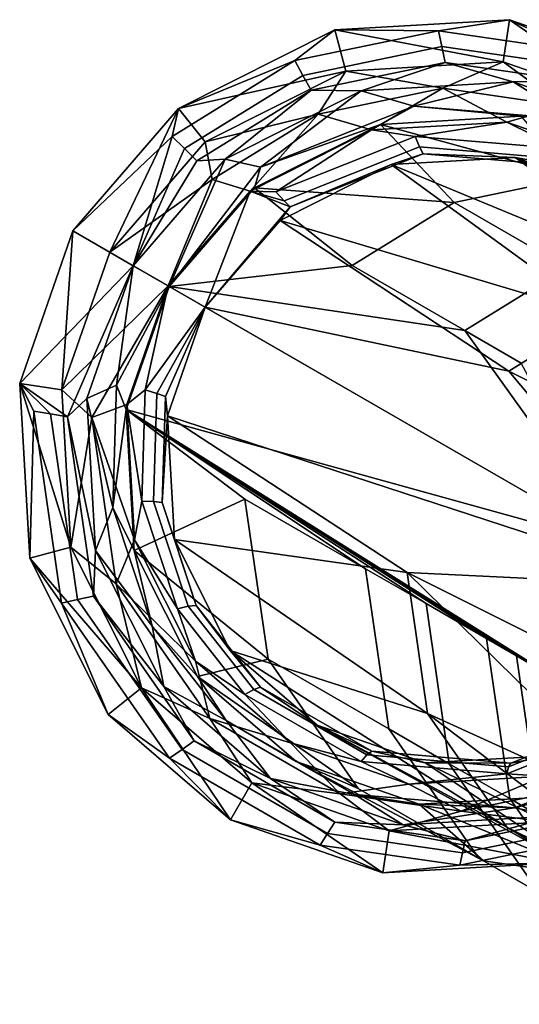
# Model space of a CAD drawing. Units: inches. Extents: x -42.9 to 42.9, y -25 to 10.1.
# Drawn here: x -42.9 to -42.2, y -15.7 to -14.3 of the extents above; entities that cross this region are included whole.
import ezdxf

# ---------------------------------------------------------------- set-up
doc = ezdxf.new("R2010")
doc.units = ezdxf.units.IN
doc.header["$MEASUREMENT"] = 0
doc.layers.add('SEAT-GLIDE', color=5, linetype='Continuous')
doc.layers.add('SEAT-SEAT', color=5, linetype='Continuous')

msp = doc.modelspace()

# ---------------------------------------------------------------- linework, layer by layer
at = {"layer": 'SEAT-GLIDE'}
for points in [[(-42.2319, -14.3954, -0.0213), (-42.4699, -14.3501, -0.0094), (-42.2231, -14.3357, -0.0202)], [(-42.3234, -14.3516, 0.0776), (-42.2231, -14.3357, -0.0202), (-42.4699, -14.3501, -0.0094)], [(-42.126, -14.38, 0.0679), (-42.2231, -14.3357, -0.0202), (-42.3234, -14.3516, 0.0776)], [(-42.2319, -14.3954, -0.0213), (-42.2231, -14.3357, -0.0202), (-42.0376, -14.463, -0.0319)], [(-42.0376, -14.463, -0.0319), (-42.2231, -14.3357, -0.0202), (-42.0074, -14.4107, -0.0319)], [(-42.126, -14.38, 0.0679), (-42.0074, -14.4107, -0.0319), (-42.2231, -14.3357, -0.0202)], [(-42.4699, -14.3501, -0.0094), (-42.4544, -14.4083, -0.0116), (-42.6909, -14.4614, -0.0022)], [(-42.5267, -14.3936, 0.0857), (-42.4699, -14.3501, -0.0094), (-42.6909, -14.4614, -0.0022)], [(-42.3234, -14.3516, 0.0776), (-42.4699, -14.3501, -0.0094), (-42.5267, -14.3936, 0.0857)], [(-42.3234, -14.3516, 0.0776), (-42.5267, -14.3936, 0.0857), (-42.5152, -14.4144, 0.1783), (-42.3186, -14.3738, 0.1704)], [(-42.4544, -14.4083, -0.0116), (-42.4699, -14.3501, -0.0094), (-42.2319, -14.3954, -0.0213)], [(-42.126, -14.38, 0.0679), (-42.3234, -14.3516, 0.0776), (-42.3186, -14.3738, 0.1704), (-42.1279, -14.4013, 0.161)], [(-42.5152, -14.4144, 0.1783), (-42.5036, -14.4352, 0.2708), (-42.3139, -14.396, 0.2633), (-42.3186, -14.3738, 0.1704)], [(-42.3186, -14.3738, 0.1704), (-42.3139, -14.396, 0.2633), (-42.1297, -14.4225, 0.2542), (-42.1279, -14.4013, 0.161)], [(-42.5267, -14.3936, 0.0857), (-42.6909, -14.4614, -0.0022), (-42.6999, -14.5007, 0.0908)], [(-42.5267, -14.3936, 0.0857), (-42.6999, -14.5007, 0.0908), (-42.6825, -14.5179, 0.1832), (-42.5152, -14.4144, 0.1783)], [(-42.5036, -14.4352, 0.2708), (-42.4326, -14.4361, 0.3612), (-42.3139, -14.396, 0.2633)], [(-42.3174, -14.4326, 0.1627), (-42.4544, -14.4083, -0.0116), (-42.2319, -14.3954, -0.0213)], [(-42.4326, -14.4361, 0.3612), (-42.2177, -14.4236, 0.3518), (-42.3139, -14.396, 0.2633)], [(-42.3174, -14.4326, 0.1627), (-42.2319, -14.3954, -0.0213), (-42.1464, -14.4573, 0.1543)], [(-42.3139, -14.396, 0.2633), (-42.2177, -14.4236, 0.3518), (-42.1297, -14.4225, 0.2542)], [(-42.1464, -14.4573, 0.1543), (-42.2319, -14.3954, -0.0213), (-42.0376, -14.463, -0.0319)], [(-42.6909, -14.4614, -0.0022), (-42.4544, -14.4083, -0.0116), (-42.6535, -14.5086, -0.0052)], [(-42.6825, -14.5179, 0.1832), (-42.6652, -14.5351, 0.2756), (-42.5036, -14.4352, 0.2708), (-42.5152, -14.4144, 0.1783)], [(-42.4936, -14.4691, 0.1698), (-42.6535, -14.5086, -0.0052), (-42.4544, -14.4083, -0.0116)], [(-42.4936, -14.4691, 0.1698), (-42.4544, -14.4083, -0.0116), (-42.3174, -14.4326, 0.1627)], [(-42.4326, -14.4361, 0.3612), (-42.3584, -14.4578, 0.547), (-42.2177, -14.4236, 0.3518)], [(-42.2177, -14.4236, 0.3518), (-42.3584, -14.4578, 0.547), (-42.1321, -14.4769, 0.5362)], [(-42.2177, -14.4236, 0.3518), (-42.0299, -14.489, 0.3416), (-42.1297, -14.4225, 0.2542)], [(-42.2177, -14.4236, 0.3518), (-42.1321, -14.4769, 0.5362), (-42.0299, -14.489, 0.3416)], [(-42.6652, -14.5351, 0.2756), (-42.6249, -14.533, 0.3674), (-42.5036, -14.4352, 0.2708)], [(-42.6249, -14.533, 0.3674), (-42.4326, -14.4361, 0.3612), (-42.5036, -14.4352, 0.2708)], [(-42.6249, -14.533, 0.3674), (-42.5751, -14.5441, 0.5546), (-42.4326, -14.4361, 0.3612)], [(-42.4326, -14.4361, 0.3612), (-42.5751, -14.5441, 0.5546), (-42.3584, -14.4578, 0.547)], [(-42.3174, -14.4326, 0.1627), (-42.4182, -14.4916, 0.3469), (-42.4936, -14.4691, 0.1698)], [(-42.3174, -14.4326, 0.1627), (-42.2267, -14.4804, 0.3385), (-42.4182, -14.4916, 0.3469)], [(-42.1464, -14.4573, 0.1543), (-42.2267, -14.4804, 0.3385), (-42.3174, -14.4326, 0.1627)], [(-42.6909, -14.4614, -0.0022), (-42.7881, -14.6646, -0.0032), (-42.8403, -14.6345)], [(-42.6909, -14.4614, -0.0022), (-42.8403, -14.6345), (-42.6999, -14.5007, 0.0908)], [(-42.6909, -14.4614, -0.0022), (-42.6535, -14.5086, -0.0052), (-42.7881, -14.6646, -0.0032)], [(-42.6436, -14.5619, 0.1741), (-42.6535, -14.5086, -0.0052), (-42.4936, -14.4691, 0.1698)], [(-42.4936, -14.4691, 0.1698), (-42.5897, -14.578, 0.3524), (-42.6436, -14.5619, 0.1741)], [(-42.4936, -14.4691, 0.1698), (-42.4182, -14.4916, 0.3469), (-42.5897, -14.578, 0.3524)], [(-42.4055, -14.4837, 0.7333), (-42.3584, -14.4578, 0.547), (-42.5751, -14.5441, 0.5546)], [(-42.2065, -14.4721, 0.7245), (-42.3584, -14.4578, 0.547), (-42.4055, -14.4837, 0.7333)], [(-42.2065, -14.4721, 0.7245), (-42.1321, -14.4769, 0.5362), (-42.3584, -14.4578, 0.547)], [(-42.1464, -14.4573, 0.1543), (-42.0594, -14.5387, 0.3294), (-42.2267, -14.4804, 0.3385)], [(-42.4055, -14.4837, 0.7333), (-42.5751, -14.5441, 0.5546), (-42.5837, -14.5734, 0.739)], [(-42.3565, -14.5007, 0.4422), (-42.4182, -14.4916, 0.3469), (-42.2267, -14.4804, 0.3385)], [(-42.3565, -14.5007, 0.4422), (-42.2267, -14.4804, 0.3385), (-42.1511, -14.5181, 0.4325)], [(-42.1511, -14.5181, 0.4325), (-42.2267, -14.4804, 0.3385), (-42.0594, -14.5387, 0.3294)], [(-42.5532, -14.5791, 0.4491), (-42.5897, -14.578, 0.3524), (-42.4182, -14.4916, 0.3469)], [(-42.5532, -14.5791, 0.4491), (-42.4182, -14.4916, 0.3469), (-42.3565, -14.5007, 0.4422)], [(-42.6999, -14.5007, 0.0908), (-42.8403, -14.6345), (-42.755, -14.6838, 0.3694)], [(-42.6436, -14.5619, 0.1741), (-42.7881, -14.6646, -0.0032), (-42.6535, -14.5086, -0.0052)], [(-42.6999, -14.5007, 0.0908), (-42.755, -14.6838, 0.3694), (-42.6825, -14.5179, 0.1832)], [(-42.3503, -14.5157, 0.5391), (-42.5416, -14.5919, 0.5458), (-42.5532, -14.5791, 0.4491), (-42.3565, -14.5007, 0.4422)], [(-42.3503, -14.5157, 0.5391), (-42.3565, -14.5007, 0.4422), (-42.1511, -14.5181, 0.4325), (-42.1506, -14.5326, 0.5296)], [(-42.6825, -14.5179, 0.1832), (-42.755, -14.6838, 0.3694), (-42.6652, -14.5351, 0.2756)], [(-42.3503, -14.5157, 0.5391), (-42.3449, -14.5255, 0.6348), (-42.533, -14.6004, 0.6414), (-42.5416, -14.5919, 0.5458)], [(-42.3449, -14.5255, 0.6348), (-42.3903, -14.5407, 0.7311), (-42.533, -14.6004, 0.6414)], [(-42.2151, -14.5305, 0.7234), (-42.3903, -14.5407, 0.7311), (-42.3449, -14.5255, 0.6348)], [(-42.1506, -14.5326, 0.5296), (-42.1485, -14.5421, 0.6255), (-42.3449, -14.5255, 0.6348), (-42.3503, -14.5157, 0.5391)], [(-42.1485, -14.5421, 0.6255), (-42.2151, -14.5305, 0.7234), (-42.3449, -14.5255, 0.6348)], [(-42.755, -14.6838, 0.3694), (-42.7042, -14.7131, 0.7408), (-42.6249, -14.533, 0.3674)], [(-42.755, -14.6838, 0.3694), (-42.6249, -14.533, 0.3674), (-42.6652, -14.5351, 0.2756)], [(-42.6249, -14.533, 0.3674), (-42.7042, -14.7131, 0.7408), (-42.5751, -14.5441, 0.5546)], [(-42.0621, -14.5837, 0.7151), (-42.2151, -14.5305, 0.7234), (-42.1485, -14.5421, 0.6255)], [(-42.5837, -14.5734, 0.739), (-42.5751, -14.5441, 0.5546), (-42.7042, -14.7131, 0.7408)], [(-42.3903, -14.5407, 0.7311), (-42.5471, -14.6197, 0.7361), (-42.533, -14.6004, 0.6414)], [(-42.6436, -14.5619, 0.1741), (-42.7055, -14.7123, 0.3542), (-42.7881, -14.6646, -0.0032)], [(-42.5897, -14.578, 0.3524), (-42.7055, -14.7123, 0.3542), (-42.6436, -14.5619, 0.1741)], [(-42.5897, -14.578, 0.3524), (-42.6531, -14.7425, 0.7377), (-42.7055, -14.7123, 0.3542)], [(-42.5897, -14.578, 0.3524), (-42.533, -14.6004, 0.6414), (-42.6531, -14.7425, 0.7377)], [(-42.5416, -14.5919, 0.5458), (-42.533, -14.6004, 0.6414), (-42.5897, -14.578, 0.3524)], [(-42.5416, -14.5919, 0.5458), (-42.5897, -14.578, 0.3524), (-42.5532, -14.5791, 0.4491)], [(-42.533, -14.6004, 0.6414), (-42.5471, -14.6197, 0.7361), (-42.6531, -14.7425, 0.7377)], [(-42.755, -14.6838, 0.3694), (-42.8403, -14.6345), (-42.9155, -14.8504, -0.0022)], [(-42.8403, -14.6345), (-42.8559, -14.8592, -0.0052), (-42.9155, -14.8504, -0.0022)], [(-42.8403, -14.6345), (-42.7881, -14.6646, -0.0032), (-42.8559, -14.8592, -0.0052)], [(-42.7055, -14.7123, 0.3542), (-42.8559, -14.8592, -0.0052), (-42.7881, -14.6646, -0.0032)], [(-42.9155, -14.8504, -0.0022), (-42.8479, -14.8976, 0.2744), (-42.755, -14.6838, 0.3694)], [(-42.755, -14.6838, 0.3694), (-42.8479, -14.8976, 0.2744), (-42.8205, -14.8717, 0.3674)], [(-42.7787, -14.8528, 0.5488), (-42.755, -14.6838, 0.3694), (-42.8205, -14.8717, 0.3674)], [(-42.7787, -14.8528, 0.5488), (-42.7042, -14.7131, 0.7408), (-42.755, -14.6838, 0.3694)], [(-42.7055, -14.7123, 0.3542), (-42.8133, -14.8985, 0.173), (-42.8559, -14.8592, -0.0052)], [(-42.7639, -14.8798, 0.3524), (-42.8133, -14.8985, 0.173), (-42.7055, -14.7123, 0.3542)], [(-42.7649, -14.8872, 0.739), (-42.7042, -14.7131, 0.7408), (-42.7787, -14.8528, 0.5488)], [(-42.7639, -14.8798, 0.3524), (-42.7055, -14.7123, 0.3542), (-42.7382, -14.8594, 0.4448)], [(-42.7382, -14.8594, 0.4448), (-42.7055, -14.7123, 0.3542), (-42.6531, -14.7425, 0.7377)], [(-42.6531, -14.7425, 0.7377), (-42.7215, -14.8645, 0.5396), (-42.7382, -14.8594, 0.4448)], [(-42.6531, -14.7425, 0.7377), (-42.7094, -14.8686, 0.637), (-42.7215, -14.8645, 0.5396)], [(-42.7065, -14.8958, 0.7361), (-42.7094, -14.8686, 0.637), (-42.6531, -14.7425, 0.7377)], [(-42.8957, -14.8892, 0.0895), (-42.8718, -14.8934, 0.1819), (-42.9155, -14.8504, -0.0022)], [(-42.9155, -14.8504, -0.0022), (-42.8718, -14.8934, 0.1819), (-42.8479, -14.8976, 0.2744)], [(-42.9155, -14.8504, -0.0022), (-42.9014, -15.0974, -0.0094), (-42.8957, -14.8892, 0.0895)], [(-42.9155, -14.8504, -0.0022), (-42.8559, -14.8592, -0.0052), (-42.8432, -15.0818, -0.0116)], [(-42.9155, -14.8504, -0.0022), (-42.8432, -15.0818, -0.0116), (-42.9014, -15.0974, -0.0094)], [(-42.8432, -15.0818, -0.0116), (-42.8559, -14.8592, -0.0052), (-42.8133, -14.8985, 0.173)], [(-42.7787, -14.8528, 0.5488), (-42.8205, -14.8717, 0.3674), (-42.7839, -15.0259, 0.5445)], [(-42.7839, -15.0259, 0.5445), (-42.7649, -14.8872, 0.739), (-42.7787, -14.8528, 0.5488)], [(-42.743, -15.0166, 0.4409), (-42.7639, -14.8798, 0.3524), (-42.7382, -14.8594, 0.4448)], [(-42.7382, -14.8594, 0.4448), (-42.7215, -14.8645, 0.5396), (-42.7261, -15.0173, 0.5358), (-42.743, -15.0166, 0.4409)], [(-42.8205, -14.8717, 0.3674), (-42.8479, -14.8976, 0.2744), (-42.8082, -15.0867, 0.3612)], [(-42.7839, -15.0259, 0.5445), (-42.8205, -14.8717, 0.3674), (-42.8082, -15.0867, 0.3612)], [(-42.7261, -15.0173, 0.5358), (-42.7215, -14.8645, 0.5396), (-42.7094, -14.8686, 0.637), (-42.714, -15.0188, 0.6333)], [(-42.7065, -14.8958, 0.7361), (-42.714, -15.0188, 0.6333), (-42.7094, -14.8686, 0.637)], [(-42.7639, -14.8798, 0.3524), (-42.753, -15.0714, 0.3469), (-42.8133, -14.8985, 0.173)], [(-42.7839, -15.0259, 0.5445), (-42.7535, -15.0864, 0.7333), (-42.7649, -14.8872, 0.739)], [(-42.753, -15.0714, 0.3469), (-42.7639, -14.8798, 0.3524), (-42.743, -15.0166, 0.4409)], [(-42.8957, -14.8892, 0.0895), (-42.9014, -15.0974, -0.0094), (-42.8562, -15.1609, 0.0806)], [(-42.8562, -15.1609, 0.0806), (-42.8336, -15.156, 0.1733), (-42.8718, -14.8934, 0.1819), (-42.8957, -14.8892, 0.0895)], [(-42.811, -15.1511, 0.266), (-42.8479, -14.8976, 0.2744), (-42.8718, -14.8934, 0.1819), (-42.8336, -15.156, 0.1733)], [(-42.8082, -15.0867, 0.3612), (-42.8479, -14.8976, 0.2744), (-42.811, -15.1511, 0.266)], [(-42.8133, -14.8985, 0.173), (-42.7791, -15.1339, 0.1653), (-42.8432, -15.0818, -0.0116)], [(-42.8133, -14.8985, 0.173), (-42.753, -15.0714, 0.3469), (-42.7791, -15.1339, 0.1653)], [(-42.6965, -15.0711, 0.7311), (-42.714, -15.0188, 0.6333), (-42.7065, -14.8958, 0.7361)], [(-42.7839, -15.0259, 0.5445), (-42.8082, -15.0867, 0.3612), (-42.7284, -15.1936, 0.5376)], [(-42.7284, -15.1936, 0.5376), (-42.7535, -15.0864, 0.7333), (-42.7839, -15.0259, 0.5445)], [(-42.6926, -15.169, 0.4347), (-42.753, -15.0714, 0.3469), (-42.743, -15.0166, 0.4409)], [(-42.743, -15.0166, 0.4409), (-42.7261, -15.0173, 0.5358), (-42.6771, -15.1654, 0.5297), (-42.6926, -15.169, 0.4347)], [(-42.7261, -15.0173, 0.5358), (-42.714, -15.0188, 0.6333), (-42.6658, -15.1642, 0.6273), (-42.6771, -15.1654, 0.5297)], [(-42.6965, -15.0711, 0.7311), (-42.6658, -15.1642, 0.6273), (-42.714, -15.0188, 0.6333)], [(-42.9014, -15.0974, -0.0094), (-42.8432, -15.0818, -0.0116), (-42.7432, -15.2809, -0.0213)], [(-42.8432, -15.0818, -0.0116), (-42.7791, -15.1339, 0.1653), (-42.7432, -15.2809, -0.0213)], [(-42.6669, -15.2429, 0.3385), (-42.7791, -15.1339, 0.1653), (-42.753, -15.0714, 0.3469)], [(-42.6669, -15.2429, 0.3385), (-42.753, -15.0714, 0.3469), (-42.6926, -15.169, 0.4347)], [(-42.6178, -15.2279, 0.7234), (-42.6658, -15.1642, 0.6273), (-42.6965, -15.0711, 0.7311)], [(-42.9014, -15.0974, -0.0094), (-42.7905, -15.3184, -0.0202), (-42.8562, -15.1609, 0.0806)], [(-42.9014, -15.0974, -0.0094), (-42.7432, -15.2809, -0.0213), (-42.7905, -15.3184, -0.0202)], [(-42.8082, -15.0867, 0.3612), (-42.811, -15.1511, 0.266), (-42.7116, -15.2791, 0.3518)], [(-42.7284, -15.1936, 0.5376), (-42.8082, -15.0867, 0.3612), (-42.7116, -15.2791, 0.3518)], [(-42.7284, -15.1936, 0.5376), (-42.664, -15.2646, 0.7245), (-42.7535, -15.0864, 0.7333)], [(-42.7432, -15.2809, -0.0213), (-42.7791, -15.1339, 0.1653), (-42.6468, -15.324, 0.1543)], [(-42.6669, -15.2429, 0.3385), (-42.6468, -15.324, 0.1543), (-42.7791, -15.1339, 0.1653)], [(-42.6686, -15.3558, 0.2542), (-42.811, -15.1511, 0.266), (-42.8336, -15.156, 0.1733), (-42.686, -15.3681, 0.161)], [(-42.7116, -15.2791, 0.3518), (-42.811, -15.1511, 0.266), (-42.6686, -15.3558, 0.2542)], [(-42.7035, -15.3803, 0.0679), (-42.686, -15.3681, 0.161), (-42.8336, -15.156, 0.1733), (-42.8562, -15.1609, 0.0806)], [(-42.8562, -15.1609, 0.0806), (-42.7905, -15.3184, -0.0202), (-42.7035, -15.3803, 0.0679)], [(-42.6926, -15.169, 0.4347), (-42.6771, -15.1654, 0.5297), (-42.5845, -15.2831, 0.5224), (-42.5973, -15.29, 0.4272)], [(-42.6771, -15.1654, 0.5297), (-42.6658, -15.1642, 0.6273), (-42.5748, -15.2799, 0.6201), (-42.5845, -15.2831, 0.5224)], [(-42.6178, -15.2279, 0.7234), (-42.5748, -15.2799, 0.6201), (-42.6658, -15.1642, 0.6273)], [(-42.5973, -15.29, 0.4272), (-42.6669, -15.2429, 0.3385), (-42.6926, -15.169, 0.4347)], [(-42.7284, -15.1936, 0.5376), (-42.7116, -15.2791, 0.3518), (-42.6235, -15.3269, 0.5293)], [(-42.6235, -15.3269, 0.5293), (-42.664, -15.2646, 0.7245), (-42.7284, -15.1936, 0.5376)], [(-42.4951, -15.3338, 0.7151), (-42.5748, -15.2799, 0.6201), (-42.6178, -15.2279, 0.7234)], [(-42.5328, -15.3587, 0.3294), (-42.6669, -15.2429, 0.3385), (-42.5973, -15.29, 0.4272)], [(-42.5328, -15.3587, 0.3294), (-42.6468, -15.324, 0.1543), (-42.6669, -15.2429, 0.3385)], [(-42.6235, -15.3269, 0.5293), (-42.5247, -15.385, 0.7151), (-42.664, -15.2646, 0.7245)], [(-42.7905, -15.3184, -0.0202), (-42.7432, -15.2809, -0.0213), (-42.6176, -15.4677, -0.0319)], [(-42.7432, -15.2809, -0.0213), (-42.6468, -15.324, 0.1543), (-42.5874, -15.4154, -0.0319)], [(-42.6176, -15.4677, -0.0319), (-42.7432, -15.2809, -0.0213), (-42.5874, -15.4154, -0.0319)], [(-42.7116, -15.2791, 0.3518), (-42.6686, -15.3558, 0.2542), (-42.5611, -15.409, 0.3416)], [(-42.6235, -15.3269, 0.5293), (-42.7116, -15.2791, 0.3518), (-42.5611, -15.409, 0.3416)], [(-42.5973, -15.29, 0.4272), (-42.5845, -15.2831, 0.5224), (-42.4245, -15.3755, 0.5128), (-42.4327, -15.385, 0.4172)], [(-42.4327, -15.385, 0.4172), (-42.5328, -15.3587, 0.3294), (-42.5973, -15.29, 0.4272)], [(-42.5748, -15.2799, 0.6201), (-42.4176, -15.3706, 0.6106), (-42.4245, -15.3755, 0.5128), (-42.5845, -15.2831, 0.5224)], [(-42.4951, -15.3338, 0.7151), (-42.4176, -15.3706, 0.6106), (-42.5748, -15.2799, 0.6201)], [(-42.7905, -15.3184, -0.0202), (-42.6176, -15.4677, -0.0319), (-42.7035, -15.3803, 0.0679)], [(-42.2269, -15.4025, 0.4074), (-42.2244, -15.3924, 0.5032), (-42.0328, -15.3161, 0.4965), (-42.0298, -15.3239, 0.4005)], [(-42.2211, -15.3872, 0.6012), (-42.0328, -15.3123, 0.5947), (-42.0328, -15.3161, 0.4965), (-42.2244, -15.3924, 0.5032)], [(-42.1669, -15.3769, 0.699), (-42.0328, -15.3123, 0.5947), (-42.2211, -15.3872, 0.6012)], [(-42.5874, -15.4154, -0.0319), (-42.6468, -15.324, 0.1543), (-42.4622, -15.4306, 0.1431)], [(-42.5328, -15.3587, 0.3294), (-42.4622, -15.4306, 0.1431), (-42.6468, -15.324, 0.1543)], [(-42.6235, -15.3269, 0.5293), (-42.5611, -15.409, 0.3416), (-42.4423, -15.4315, 0.5184)], [(-42.4423, -15.4315, 0.5184), (-42.5247, -15.385, 0.7151), (-42.6235, -15.3269, 0.5293)], [(-42.3421, -15.3871, 0.7067), (-42.4176, -15.3706, 0.6106), (-42.4951, -15.3338, 0.7151)], [(-42.0298, -15.3239, 0.4005), (-42.174, -15.4057, 0.3119), (-42.2269, -15.4025, 0.4074)], [(-42.4698, -15.4706, 0.2422), (-42.6686, -15.3558, 0.2542), (-42.686, -15.3681, 0.161), (-42.4802, -15.4869, 0.1486)], [(-42.5611, -15.409, 0.3416), (-42.6686, -15.3558, 0.2542), (-42.4698, -15.4706, 0.2422)], [(-42.3655, -15.4169, 0.3203), (-42.5328, -15.3587, 0.3294), (-42.4327, -15.385, 0.4172)], [(-42.3655, -15.4169, 0.3203), (-42.4622, -15.4306, 0.1431), (-42.5328, -15.3587, 0.3294)], [(-42.4905, -15.5033, 0.055), (-42.4802, -15.4869, 0.1486), (-42.686, -15.3681, 0.161), (-42.7035, -15.3803, 0.0679)], [(-42.4327, -15.385, 0.4172), (-42.4245, -15.3755, 0.5128), (-42.2244, -15.3924, 0.5032), (-42.2269, -15.4025, 0.4074)], [(-42.4176, -15.3706, 0.6106), (-42.2211, -15.3872, 0.6012), (-42.2244, -15.3924, 0.5032), (-42.4245, -15.3755, 0.5128)], [(-42.3421, -15.3871, 0.7067), (-42.2211, -15.3872, 0.6012), (-42.4176, -15.3706, 0.6106)], [(-42.2158, -15.4507, 0.5076), (-42.1585, -15.4618, 0.3219), (-41.9988, -15.3642, 0.5)], [(-41.9988, -15.3642, 0.5), (-42.1516, -15.4339, 0.6969), (-42.2158, -15.4507, 0.5076)], [(-42.7035, -15.3803, 0.0679), (-42.6176, -15.4677, -0.0319), (-42.4905, -15.5033, 0.055)], [(-42.4423, -15.4315, 0.5184), (-42.3507, -15.4455, 0.7056), (-42.5247, -15.385, 0.7151)], [(-42.2269, -15.4025, 0.4074), (-42.3655, -15.4169, 0.3203), (-42.4327, -15.385, 0.4172)], [(-42.1669, -15.3769, 0.699), (-42.2211, -15.3872, 0.6012), (-42.3421, -15.3871, 0.7067)], [(-42.174, -15.4057, 0.3119), (-42.3655, -15.4169, 0.3203), (-42.2269, -15.4025, 0.4074)], [(-42.6176, -15.4677, -0.0319), (-42.5874, -15.4154, -0.0319), (-42.4019, -15.5427, -0.0437)], [(-42.5874, -15.4154, -0.0319), (-42.4622, -15.4306, 0.1431), (-42.3931, -15.483, -0.0425)], [(-42.4019, -15.5427, -0.0437), (-42.5874, -15.4154, -0.0319), (-42.3931, -15.483, -0.0425)], [(-42.5611, -15.409, 0.3416), (-42.4698, -15.4706, 0.2422), (-42.3734, -15.4744, 0.3313)], [(-42.4423, -15.4315, 0.5184), (-42.5611, -15.409, 0.3416), (-42.3734, -15.4744, 0.3313)], [(-42.3655, -15.4169, 0.3203), (-42.2912, -15.4552, 0.1347), (-42.4622, -15.4306, 0.1431)], [(-42.174, -15.4057, 0.3119), (-42.2912, -15.4552, 0.1347), (-42.3655, -15.4169, 0.3203)], [(-42.174, -15.4057, 0.3119), (-42.115, -15.4188, 0.1277), (-42.2912, -15.4552, 0.1347)], [(-42.3931, -15.483, -0.0425), (-42.4622, -15.4306, 0.1431), (-42.2912, -15.4552, 0.1347)], [(-42.4423, -15.4315, 0.5184), (-42.3734, -15.4744, 0.3313), (-42.2158, -15.4507, 0.5076)], [(-42.2158, -15.4507, 0.5076), (-42.3507, -15.4455, 0.7056), (-42.4423, -15.4315, 0.5184)], [(-42.1706, -15.4701, -0.0523), (-42.2912, -15.4552, 0.1347), (-42.115, -15.4188, 0.1277)], [(-42.2158, -15.4507, 0.5076), (-42.1516, -15.4339, 0.6969), (-42.3507, -15.4455, 0.7056)], [(-42.3931, -15.483, -0.0425), (-42.2912, -15.4552, 0.1347), (-42.1706, -15.4701, -0.0523)], [(-42.2158, -15.4507, 0.5076), (-42.3734, -15.4744, 0.3313), (-42.1585, -15.4618, 0.3219)], [(-42.0929, -15.4738, 0.1314), (-42.0959, -15.4579, 0.2255), (-42.2857, -15.4971, 0.2331), (-42.2894, -15.5144, 0.1392)], [(-42.1585, -15.4618, 0.3219), (-42.2857, -15.4971, 0.2331), (-42.0959, -15.4579, 0.2255)], [(-42.6176, -15.4677, -0.0319), (-42.4019, -15.5427, -0.0437), (-42.4905, -15.5033, 0.055)], [(-42.2894, -15.5144, 0.1392), (-42.2857, -15.4971, 0.2331), (-42.4698, -15.4706, 0.2422), (-42.4802, -15.4869, 0.1486)], [(-42.3734, -15.4744, 0.3313), (-42.4698, -15.4706, 0.2422), (-42.2857, -15.4971, 0.2331)], [(-42.1551, -15.5284, -0.0545), (-42.3931, -15.483, -0.0425), (-42.1706, -15.4701, -0.0523)], [(-42.3734, -15.4744, 0.3313), (-42.2857, -15.4971, 0.2331), (-42.1585, -15.4618, 0.3219)], [(-42.2932, -15.5317, 0.0453), (-42.2894, -15.5144, 0.1392), (-42.4802, -15.4869, 0.1486), (-42.4905, -15.5033, 0.055)], [(-42.4019, -15.5427, -0.0437), (-42.3931, -15.483, -0.0425), (-42.1551, -15.5284, -0.0545)], [(-42.0898, -15.4897, 0.0372), (-42.0929, -15.4738, 0.1314), (-42.2894, -15.5144, 0.1392), (-42.2932, -15.5317, 0.0453)], [(-42.2932, -15.5317, 0.0453), (-42.1551, -15.5284, -0.0545), (-42.0898, -15.4897, 0.0372)], [(-42.4905, -15.5033, 0.055), (-42.4019, -15.5427, -0.0437), (-42.2932, -15.5317, 0.0453)], [(-42.4019, -15.5427, -0.0437), (-42.1551, -15.5284, -0.0545), (-42.2932, -15.5317, 0.0453)]]:
    msp.add_3dface(points, dxfattribs=at)
at = {"layer": 'SEAT-SEAT'}
for points in [[(-42.5837, -14.5734, 0.739), (-42.3012, -14.5941, 4.2487), (-42.4055, -14.4837, 0.7333)], [(-42.4055, -14.4837, 0.7333), (-42.1317, -14.5591, 4.2419), (-42.2065, -14.4721, 0.7245)], [(-42.4055, -14.4837, 0.7333), (-42.3012, -14.5941, 4.2487), (-42.1317, -14.5591, 4.2419)], [(-41.9479, -14.7233, 8.2567), (-42.3903, -14.5407, 0.7311), (-42.2151, -14.5305, 0.7234)], [(-41.9479, -14.7233, 8.2567), (-42.2151, -14.5305, 0.7234), (-41.8032, -14.7442, 8.2496)], [(-41.8032, -14.7442, 8.2496), (-42.2151, -14.5305, 0.7234), (-42.0621, -14.5837, 0.7151)], [(-42.0971, -14.7541, 8.2627), (-42.5471, -14.6197, 0.7361), (-42.3903, -14.5407, 0.7311)], [(-42.0971, -14.7541, 8.2627), (-42.3903, -14.5407, 0.7311), (-41.9479, -14.7233, 8.2567)], [(-42.1317, -14.5591, 4.2419), (-42.3012, -14.5941, 4.2487), (-42.1418, -14.6862, 7.7621), (-41.9723, -14.6511, 7.7553)], [(-42.7042, -14.7131, 0.7408), (-42.4455, -14.6833, 4.2529), (-42.5837, -14.5734, 0.739)], [(-42.5837, -14.5734, 0.739), (-42.4455, -14.6833, 4.2529), (-42.3012, -14.5941, 4.2487)], [(-42.3012, -14.5941, 4.2487), (-42.4455, -14.6833, 4.2529), (-42.2861, -14.7754, 7.7663), (-42.1418, -14.6862, 7.7621)], [(-42.2241, -14.8327, 8.2664), (-42.6531, -14.7425, 0.7377), (-42.5471, -14.6197, 0.7361)], [(-42.2241, -14.8327, 8.2664), (-42.5471, -14.6197, 0.7361), (-42.0971, -14.7541, 8.2627)], [(-42.7042, -14.7131, 0.7408), (-42.2861, -14.7754, 7.7663), (-42.4455, -14.6833, 4.2529)], [(-42.062, -14.7322, 9.5188), (-42.1418, -14.6862, 7.7621), (-42.2861, -14.7754, 7.7663), (-42.2063, -14.8214, 9.523)], [(-42.0675, -15.0806, 14.7687), (-42.7042, -14.7131, 0.7408), (-42.7649, -14.8872, 0.739)], [(-42.0675, -15.0806, 14.7687), (-42.2861, -14.7754, 7.7663), (-42.7042, -14.7131, 0.7408)], [(-41.9696, -15.1372, 15.7974), (-42.7065, -14.8958, 0.7361), (-42.6531, -14.7425, 0.7377)], [(-42.2241, -14.8327, 8.2664), (-41.9696, -15.1372, 15.7974), (-42.6531, -14.7425, 0.7377)], [(-42.0971, -14.7541, 8.2627), (-41.8636, -15.0143, 15.7958), (-42.2241, -14.8327, 8.2664)], [(-42.2063, -14.8214, 9.523), (-42.2861, -14.7754, 7.7663), (-42.0675, -15.0806, 14.7687)], [(-41.8636, -15.0143, 15.7958), (-41.9696, -15.1372, 15.7974), (-42.2241, -14.8327, 8.2664)], [(-42.1488, -15.2727, 14.3862), (-42.0675, -15.0806, 14.7687), (-42.7649, -14.8872, 0.739)], [(-42.1488, -15.2727, 14.3862), (-42.7649, -14.8872, 0.739), (-42.1701, -15.2604, 13.9156)], [(-42.1701, -15.2604, 13.9156), (-42.7649, -14.8872, 0.739), (-42.2129, -15.2357, 12.9744)], [(-42.341, -15.1617, 10.1507), (-42.2556, -15.211, 12.0332), (-42.7649, -14.8872, 0.739)], [(-42.7649, -14.8872, 0.739), (-42.2556, -15.211, 12.0332), (-42.2129, -15.2357, 12.9744)], [(-42.7535, -15.0864, 0.7333), (-42.5973, -15.0137, 4.5033), (-42.7649, -14.8872, 0.739)], [(-42.7649, -14.8872, 0.739), (-42.5973, -15.0137, 4.5033), (-42.4265, -15.1124, 8.2683)], [(-42.7649, -14.8872, 0.739), (-42.4265, -15.1124, 8.2683), (-42.341, -15.1617, 10.1507)], [(-41.9696, -15.1372, 15.7974), (-42.3677, -15.1176, 8.2655), (-42.7065, -14.8958, 0.7361)], [(-42.6965, -15.0711, 0.7311), (-42.7065, -14.8958, 0.7361), (-42.3677, -15.1176, 8.2655)], [(-42.7535, -15.0864, 0.7333), (-42.5644, -15.2402, 4.4959), (-42.5973, -15.0137, 4.5033)], [(-42.3935, -15.3388, 8.2608), (-42.4265, -15.1124, 8.2683), (-42.5973, -15.0137, 4.5033), (-42.5644, -15.2402, 4.4959)], [(-42.3677, -15.1176, 8.2655), (-42.3387, -15.3169, 8.2589), (-42.6965, -15.0711, 0.7311)], [(-42.6965, -15.0711, 0.7311), (-42.3387, -15.3169, 8.2589), (-42.6178, -15.2279, 0.7234)], [(-42.664, -15.2646, 0.7245), (-42.5644, -15.2402, 4.4959), (-42.7535, -15.0864, 0.7333)], [(-42.341, -15.1617, 10.1507), (-42.4265, -15.1124, 8.2683), (-42.3935, -15.3388, 8.2608), (-42.3081, -15.3882, 10.1433)], [(-42.023, -15.2904, 15.7958), (-42.3677, -15.1176, 8.2655), (-41.9696, -15.1372, 15.7974)], [(-42.023, -15.2904, 15.7958), (-42.013, -15.4657, 15.7907), (-42.3677, -15.1176, 8.2655)], [(-42.3677, -15.1176, 8.2655), (-42.013, -15.4657, 15.7907), (-42.3387, -15.3169, 8.2589)], [(-42.3081, -15.3882, 10.1433), (-42.2226, -15.4375, 12.0257), (-42.2556, -15.211, 12.0332), (-42.341, -15.1617, 10.1507)], [(-42.1799, -15.4622, 12.967), (-42.2129, -15.2357, 12.9744), (-42.2556, -15.211, 12.0332), (-42.2226, -15.4375, 12.0257)], [(-42.6178, -15.2279, 0.7234), (-42.3387, -15.3169, 8.2589), (-42.2267, -15.4778, 8.2496)], [(-42.6178, -15.2279, 0.7234), (-42.2267, -15.4778, 8.2496), (-42.4951, -15.3338, 0.7151)], [(-42.1701, -15.2604, 13.9156), (-42.2129, -15.2357, 12.9744), (-42.1799, -15.4622, 12.967), (-42.1372, -15.4868, 13.9082)], [(-42.664, -15.2646, 0.7245), (-42.4371, -15.423, 4.4853), (-42.5644, -15.2402, 4.4959)], [(-42.3935, -15.3388, 8.2608), (-42.5644, -15.2402, 4.4959), (-42.4371, -15.423, 4.4853), (-42.2662, -15.5217, 8.2503)], [(-42.5247, -15.385, 0.7151), (-42.4371, -15.423, 4.4853), (-42.664, -15.2646, 0.7245)], [(-41.9343, -15.6225, 15.783), (-42.2267, -15.4778, 8.2496), (-42.3387, -15.3169, 8.2589)], [(-41.9343, -15.6225, 15.783), (-42.3387, -15.3169, 8.2589), (-42.013, -15.4657, 15.7907)], [(-42.4951, -15.3338, 0.7151), (-42.2267, -15.4778, 8.2496), (-42.0705, -15.568, 8.2402)], [(-42.4951, -15.3338, 0.7151), (-42.0705, -15.568, 8.2402), (-42.3421, -15.3871, 0.7067)], [(-42.3081, -15.3882, 10.1433), (-42.3935, -15.3388, 8.2608), (-42.2662, -15.5217, 8.2503), (-42.1808, -15.571, 10.1327)], [(-42.3507, -15.4455, 0.7056), (-42.2596, -15.5255, 4.4746), (-42.5247, -15.385, 0.7151)], [(-42.5247, -15.385, 0.7151), (-42.2596, -15.5255, 4.4746), (-42.4371, -15.423, 4.4853)], [(-42.3421, -15.3871, 0.7067), (-41.9258, -15.5889, 8.233), (-42.1669, -15.3769, 0.699)], [(-42.3421, -15.3871, 0.7067), (-42.0705, -15.568, 8.2402), (-41.9258, -15.5889, 8.233)], [(-42.1808, -15.571, 10.1327), (-42.0954, -15.6203, 12.0152), (-42.2226, -15.4375, 12.0257), (-42.3081, -15.3882, 10.1433)], [(-42.2662, -15.5217, 8.2503), (-42.4371, -15.423, 4.4853), (-42.2596, -15.5255, 4.4746), (-42.0887, -15.6242, 8.2395)], [(-42.1516, -15.4339, 0.6969), (-42.0951, -15.5492, 4.4665), (-42.3507, -15.4455, 0.7056)], [(-42.3507, -15.4455, 0.7056), (-42.0951, -15.5492, 4.4665), (-42.2596, -15.5255, 4.4746)], [(-42.0527, -15.645, 12.9564), (-42.1799, -15.4622, 12.967), (-42.2226, -15.4375, 12.0257), (-42.0954, -15.6203, 12.0152)], [(-41.8116, -15.7285, 15.7747), (-42.0705, -15.568, 8.2402), (-42.2267, -15.4778, 8.2496)], [(-41.8116, -15.7285, 15.7747), (-42.2267, -15.4778, 8.2496), (-41.9343, -15.6225, 15.783)], [(-42.1808, -15.571, 10.1327), (-42.2662, -15.5217, 8.2503), (-42.0887, -15.6242, 8.2395), (-42.0033, -15.6735, 10.122)], [(-42.2596, -15.5255, 4.4746), (-42.0951, -15.5492, 4.4665), (-41.9243, -15.6479, 8.2314), (-42.0887, -15.6242, 8.2395)]]:
    msp.add_3dface(points, dxfattribs=at)

doc.saveas('drawing.dxf')
